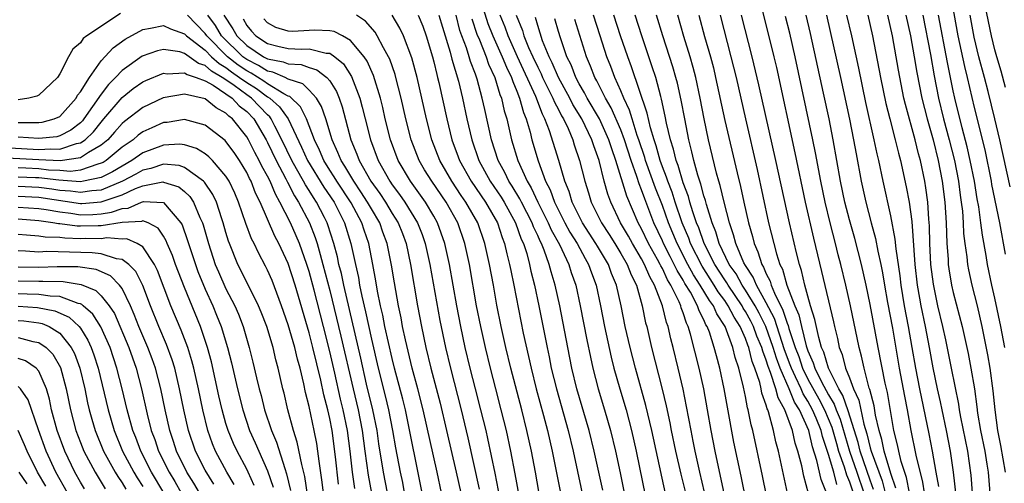
# Model space of a CAD drawing. Units: inches. Extents: x 2631000 to 2634000, y 1455000 to 1458000.
# Drawn here: x 2631583 to 2631678, y 1455192 to 1455237 of the extents above; entities that cross this region are included whole.
import ezdxf

# ---------------------------------------------------------------- set-up
doc = ezdxf.new("R2010")
doc.units = ezdxf.units.IN
doc.header["$MEASUREMENT"] = 0
doc.layers.add('LD26311455_2ft', color=215, linetype='Continuous')

msp = doc.modelspace()

# ---------------------------------------------------------------- linework, layer by layer
at = {"layer": 'LD26311455_2ft'}
for points, elevation in [([(2631653.165, 1455243.164), (2631655, 1455235.963), (2631655.73, 1455233), (2631655.97, 1455231.971), (2631657.756, 1455223.755), (2631658.748, 1455219), (2631659.536, 1455215.536), (2631660.321, 1455212.321), (2631661.464, 1455207.464), (2631661.56, 1455207), (2631661.852, 1455205.852), (2631662.026, 1455205), (2631662.309, 1455204.309), (2631662.629, 1455203), (2631663, 1455202.058), (2631663.39, 1455201), (2631663.908, 1455199.908), (2631664.38, 1455197.62), (2631664.676, 1455196.676), (2631665, 1455195.318), (2631665.092, 1455195), (2631666.15, 1455192.15), (2631666.429, 1455191)], 9970), ([(2631672.714, 1455239), (2631673.44, 1455235), (2631674.064, 1455232.064), (2631674.334, 1455231), (2631675, 1455228.102), (2631676.02, 1455224.019), (2631676.637, 1455221), (2631676.687, 1455220.687), (2631677.455, 1455217), (2631677.99, 1455213.99)], 9990), ([(2631627.5, 1455238.5), (2631628.207, 1455236.207), (2631628.673, 1455235), (2631629.582, 1455233), (2631629.984, 1455231.984), (2631630.479, 1455231), (2631630.596, 1455230.596), (2631631, 1455229.665), (2631631.266, 1455229), (2631631.627, 1455227.627), (2631631.892, 1455227), (2631632.266, 1455225.734), (2631632.447, 1455225), (2631633.039, 1455222.961), (2631633.763, 1455221), (2631634.191, 1455220.191), (2631634.606, 1455219), (2631635.609, 1455217), (2631636.105, 1455216.105), (2631636.787, 1455215), (2631637.561, 1455213.561), (2631637.906, 1455213), (2631638.182, 1455212.182), (2631638.624, 1455211), (2631639.054, 1455209), (2631639.446, 1455207), (2631640.073, 1455204.073), (2631640.342, 1455203), (2631640.906, 1455201), (2631641.513, 1455199), (2631642.039, 1455197), (2631642.487, 1455195), (2631643.391, 1455190.609)], 9942), ([(2631678.031, 1455230.031), (2631677.596, 1455231.596), (2631677.172, 1455233), (2631677, 1455233.649), (2631676.668, 1455235), (2631676.058, 1455237.942)], 9994), ([(2631592.857, 1455237.143), (2631589.609, 1455235), (2631589.265, 1455234.735), (2631589, 1455234.338), (2631588.271, 1455233.729), (2631587.863, 1455233), (2631587, 1455231.337), (2631586.779, 1455231), (2631585, 1455229.281), (2631584.801, 1455229.2), (2631584.043, 1455229), (2631583, 1455228.857)], 9920), ([(2631621.891, 1455191), (2631620.276, 1455199), (2631620.025, 1455200.025), (2631619.236, 1455203), (2631619, 1455203.946), (2631618.306, 1455207), (2631618.095, 1455208.094), (2631617.875, 1455209), (2631617.59, 1455210.41), (2631617.427, 1455211.426), (2631617.142, 1455213), (2631616.752, 1455215), (2631616.302, 1455216.302), (2631616.092, 1455217), (2631615.064, 1455218.935), (2631613.679, 1455221), (2631613.43, 1455221.43), (2631613, 1455222.075), (2631612.419, 1455223), (2631612.006, 1455224.006), (2631611.512, 1455225), (2631610.745, 1455227), (2631610.177, 1455228.177), (2631609.158, 1455229.158), (2631609, 1455229.209), (2631608.581, 1455229.419), (2631607, 1455230.398), (2631606.651, 1455230.651), (2631605.418, 1455231.418), (2631605, 1455231.626), (2631604.183, 1455232.183), (2631603.148, 1455233), (2631601.148, 1455235), (2631601, 1455235.221), (2631599.313, 1455237)], 9920), ([(2631623.733, 1455191), (2631623.323, 1455193), (2631621.986, 1455199), (2631621.474, 1455201), (2631620.923, 1455203), (2631620.271, 1455205.729), (2631620.004, 1455207), (2631619.849, 1455207.849), (2631619.595, 1455209), (2631619.209, 1455211.209), (2631618.938, 1455212.938), (2631618.526, 1455215), (2631618.107, 1455216.107), (2631617.797, 1455217), (2631617, 1455218.334), (2631616.634, 1455219), (2631615.992, 1455219.992), (2631615.292, 1455221), (2631614.445, 1455222.445), (2631614.075, 1455223), (2631613.783, 1455223.784), (2631613.216, 1455225), (2631612.609, 1455227), (2631612.209, 1455228.209), (2631611.714, 1455229), (2631611, 1455229.774), (2631610.392, 1455230.392), (2631609, 1455230.848), (2631608.696, 1455231), (2631607.516, 1455231.516), (2631607, 1455231.613), (2631606.146, 1455232.146), (2631605, 1455232.717), (2631604.618, 1455233), (2631602.572, 1455235), (2631601.986, 1455235.986), (2631601.248, 1455237)], 9922), ([(2631602.79, 1455237), (2631603.678, 1455235.678), (2631604.059, 1455235), (2631605, 1455234.087), (2631606.62, 1455233), (2631607, 1455232.795), (2631608.509, 1455232.509), (2631609, 1455232.295), (2631610.236, 1455232.236), (2631611, 1455231.95), (2631611.747, 1455231.747), (2631612.709, 1455231), (2631613, 1455230.672), (2631613.64, 1455229.64), (2631613.888, 1455229), (2631614.179, 1455228.179), (2631615.025, 1455225), (2631615.604, 1455223.603), (2631615.813, 1455223), (2631616.943, 1455221), (2631617.81, 1455219.81), (2631618.341, 1455219), (2631619, 1455217.899), (2631619.573, 1455217), (2631619.976, 1455215.976), (2631620.329, 1455215), (2631620.751, 1455213), (2631621.436, 1455209), (2631621.816, 1455207), (2631622.24, 1455205), (2631622.724, 1455203), (2631623.618, 1455199.618), (2631624.239, 1455197), (2631625.169, 1455193), (2631625.591, 1455191)], 9924), ([(2631631.779, 1455187.778), (2631630.842, 1455192.842), (2631630.419, 1455195), (2631629.991, 1455197), (2631629.5, 1455199), (2631628.962, 1455201), (2631628.447, 1455203), (2631627.967, 1455205), (2631627.518, 1455207), (2631627.126, 1455209), (2631626.423, 1455213), (2631625.986, 1455215), (2631625.301, 1455217), (2631624.186, 1455219), (2631622.808, 1455221), (2631622.113, 1455222.113), (2631621.594, 1455223), (2631620.827, 1455225), (2631620.318, 1455227), (2631619.87, 1455229), (2631619.361, 1455231), (2631619.282, 1455231.282), (2631618.762, 1455232.762), (2631618.648, 1455233), (2631618.154, 1455233.846), (2631617.552, 1455235), (2631617.345, 1455235.345), (2631616.42, 1455236.42), (2631615.561, 1455237)], 9930), ([(2631633.121, 1455191.121), (2631632.784, 1455193), (2631632.397, 1455195), (2631631.961, 1455197), (2631631.464, 1455199), (2631630.41, 1455203), (2631629.931, 1455205), (2631629.483, 1455207), (2631629.074, 1455209.074), (2631628.735, 1455211), (2631628.36, 1455213), (2631627.917, 1455215), (2631627.231, 1455217), (2631626.098, 1455219), (2631625.646, 1455219.646), (2631624.746, 1455221), (2631623.575, 1455223), (2631622.807, 1455225), (2631622.3, 1455227), (2631621.867, 1455229), (2631621.406, 1455231), (2631620.892, 1455232.892), (2631620.08, 1455235), (2631619.746, 1455235.745), (2631619, 1455237.004)], 9932), ([(2631621.504, 1455237), (2631621.933, 1455235.933), (2631622.253, 1455235), (2631622.87, 1455233), (2631623, 1455232.503), (2631623.288, 1455231.287), (2631623.374, 1455231), (2631623.489, 1455230.511), (2631624.251, 1455227), (2631624.744, 1455225), (2631625.358, 1455223.358), (2631625.479, 1455223), (2631626.599, 1455221), (2631627.97, 1455219), (2631629.125, 1455217), (2631629.581, 1455215.581), (2631629.815, 1455215), (2631630.025, 1455214.025), (2631630.299, 1455213), (2631630.41, 1455212.41), (2631630.716, 1455211), (2631631.613, 1455206.387), (2631632.363, 1455203), (2631632.866, 1455201), (2631633.566, 1455198.435), (2631633.933, 1455197), (2631634.389, 1455195), (2631635.15, 1455191.15)], 9934), ([(2631623.502, 1455237), (2631623.83, 1455235.83), (2631624.576, 1455233.424), (2631624.751, 1455232.751), (2631625.369, 1455230.631), (2631625.756, 1455229), (2631626.187, 1455227), (2631626.656, 1455225), (2631627.34, 1455223), (2631628.434, 1455221), (2631629.474, 1455219.474), (2631629.76, 1455219), (2631630.877, 1455217), (2631631.426, 1455215.425), (2631631.631, 1455215), (2631631.942, 1455214.058), (2631632.22, 1455213), (2631632.355, 1455212.355), (2631632.705, 1455211), (2631633.12, 1455209), (2631633.897, 1455205), (2631634.096, 1455204.096), (2631634.313, 1455203), (2631634.798, 1455201), (2631635.918, 1455197), (2631636.4, 1455195), (2631637.57, 1455189.57)], 9936), ([(2631639.257, 1455191.256), (2631638.439, 1455195), (2631637.945, 1455197), (2631636.771, 1455201), (2631636.294, 1455203), (2631635.893, 1455205), (2631635.122, 1455209), (2631634.687, 1455211), (2631634.289, 1455212.289), (2631634.116, 1455213), (2631633.625, 1455214.374), (2631633.359, 1455215), (2631633.231, 1455215.231), (2631633, 1455215.769), (2631632.599, 1455216.599), (2631632.462, 1455217), (2631631.431, 1455219), (2631631.296, 1455219.296), (2631630.538, 1455220.538), (2631630.229, 1455221), (2631629.841, 1455221.841), (2631629.205, 1455223), (2631628.566, 1455225), (2631627.904, 1455227.904), (2631627.67, 1455229), (2631627.179, 1455230.821), (2631627, 1455231.329), (2631626.531, 1455232.531), (2631626.406, 1455233), (2631626.138, 1455233.862), (2631625.702, 1455235), (2631625.522, 1455235.522), (2631625.15, 1455237)], 9938), ([(2631645.728, 1455189), (2631643.976, 1455197), (2631643.418, 1455199.417), (2631642.407, 1455203), (2631641.889, 1455205), (2631641.431, 1455207), (2631641.037, 1455209), (2631640.588, 1455211), (2631640.115, 1455212.115), (2631639.801, 1455213), (2631638.748, 1455214.748), (2631638.611, 1455215), (2631637.311, 1455217), (2631636.33, 1455219), (2631636.025, 1455220.025), (2631635.618, 1455221), (2631635.027, 1455223), (2631634.149, 1455225.851), (2631633.704, 1455227), (2631633.457, 1455227.457), (2631632.821, 1455229.179), (2631631.053, 1455233), (2631630.151, 1455235), (2631629.856, 1455235.855), (2631629.385, 1455237)], 9944), ([(2631630.94, 1455237), (2631631.533, 1455235.533), (2631631.682, 1455235), (2631632.129, 1455233.871), (2631632.518, 1455233), (2631633, 1455231.976), (2631633.336, 1455231.335), (2631633.476, 1455231), (2631634.472, 1455229), (2631634.613, 1455228.613), (2631635, 1455227.897), (2631635.299, 1455227.299), (2631635.482, 1455227), (2631635.918, 1455226.082), (2631636.375, 1455225), (2631636.518, 1455224.518), (2631637.04, 1455223), (2631637.54, 1455221), (2631637.896, 1455219.896), (2631638.163, 1455219), (2631639.135, 1455217), (2631639.876, 1455215.876), (2631640.421, 1455215), (2631641, 1455214.055), (2631641.614, 1455213), (2631641.989, 1455211.989), (2631642.496, 1455211), (2631643.059, 1455209), (2631643.383, 1455207.384), (2631643.491, 1455207), (2631643.964, 1455205), (2631644.996, 1455200.996), (2631645.375, 1455199.375), (2631645.727, 1455197.727), (2631645.862, 1455197), (2631646.278, 1455195), (2631646.779, 1455192.78), (2631647.223, 1455191)], 9946), ([(2631655.375, 1455189), (2631654.625, 1455192.625), (2631653.69, 1455197), (2631653.54, 1455197.54), (2631653.264, 1455199), (2631653.194, 1455199.194), (2631653, 1455200.286), (2631652.816, 1455201.184), (2631652.374, 1455203), (2631652.02, 1455204.02), (2631651.789, 1455205), (2631651.028, 1455207), (2631650.23, 1455208.23), (2631649.907, 1455209), (2631649.52, 1455209.52), (2631648.645, 1455211), (2631647.993, 1455211.993), (2631647.443, 1455213), (2631646.411, 1455215), (2631646.009, 1455216.01), (2631645.591, 1455217), (2631645, 1455218.667), (2631644.336, 1455220.336), (2631643.384, 1455223), (2631643.304, 1455223.304), (2631642.74, 1455225), (2631642.584, 1455225.416), (2631642.087, 1455227), (2631641.847, 1455227.848), (2631641.283, 1455229), (2631641, 1455229.698), (2631640.417, 1455231), (2631640.04, 1455232.04), (2631639.658, 1455233), (2631639, 1455234.991), (2631638.357, 1455237)], 9954), ([(2631657.049, 1455190.951), (2631656.168, 1455195), (2631655.916, 1455195.916), (2631655.686, 1455197), (2631655.215, 1455198.785), (2631655.136, 1455199), (2631655.086, 1455199.086), (2631655, 1455199.432), (2631654.586, 1455200.585), (2631654.512, 1455201), (2631654.373, 1455201.627), (2631653.908, 1455203), (2631653.653, 1455203.653), (2631653.33, 1455205), (2631653.23, 1455205.23), (2631653, 1455205.869), (2631652.493, 1455207), (2631651.903, 1455207.904), (2631651.347, 1455209), (2631651, 1455209.515), (2631650.366, 1455210.366), (2631649.994, 1455211), (2631648.817, 1455212.817), (2631647.712, 1455215), (2631647.532, 1455215.533), (2631646.914, 1455217), (2631646.237, 1455219), (2631645.937, 1455219.937), (2631645.512, 1455221), (2631645.398, 1455221.398), (2631645, 1455222.379), (2631644.777, 1455223), (2631644.404, 1455224.404), (2631644.2, 1455225), (2631643.849, 1455226.151), (2631643.548, 1455227.548), (2631642.032, 1455232.033), (2631641.668, 1455233), (2631640.973, 1455235), (2631640.332, 1455237)], 9956), ([(2631659.067, 1455190.933), (2631658.607, 1455192.607), (2631658.407, 1455193.593), (2631658.04, 1455195), (2631657.775, 1455195.775), (2631657.511, 1455197), (2631656.792, 1455199), (2631656.138, 1455200.138), (2631655.923, 1455201), (2631655.417, 1455202.583), (2631655.172, 1455203.172), (2631655, 1455203.768), (2631654.653, 1455204.653), (2631654.57, 1455205), (2631654.096, 1455206.096), (2631653.77, 1455207), (2631653.516, 1455207.516), (2631653, 1455208.469), (2631652.79, 1455208.79), (2631652.684, 1455209), (2631651.337, 1455211), (2631651.218, 1455211.218), (2631651, 1455211.525), (2631650.05, 1455213), (2631649.018, 1455215), (2631648.507, 1455216.507), (2631648.297, 1455217), (2631647.927, 1455218.073), (2631647.657, 1455219), (2631647.523, 1455219.522), (2631647, 1455220.858), (2631646.518, 1455222.518), (2631646.322, 1455223), (2631646.084, 1455224.084), (2631645.784, 1455225), (2631645.409, 1455226.591), (2631645.28, 1455227.28), (2631644.919, 1455228.918), (2631644.841, 1455229.159), (2631644.355, 1455231), (2631644.031, 1455232.031), (2631643.008, 1455235), (2631642.375, 1455237)], 9958), ([(2631660.789, 1455191), (2631660.279, 1455192.279), (2631659.88, 1455194.12), (2631659.443, 1455195.442), (2631659.08, 1455197), (2631658.186, 1455199), (2631657.718, 1455199.718), (2631657.207, 1455201), (2631656.332, 1455203), (2631655.969, 1455203.969), (2631655.672, 1455205), (2631654.948, 1455207), (2631654.305, 1455208.305), (2631653.928, 1455209), (2631653, 1455210.527), (2631652.682, 1455211), (2631652.087, 1455212.087), (2631651.44, 1455213), (2631650.476, 1455215), (2631650.146, 1455216.145), (2631649.791, 1455217), (2631649.244, 1455218.756), (2631649.15, 1455219.15), (2631649, 1455219.614), (2631648.716, 1455220.717), (2631648.606, 1455221), (2631648.411, 1455221.589), (2631648.032, 1455223), (2631647.847, 1455223.847), (2631647.544, 1455225), (2631647.148, 1455227), (2631646.812, 1455228.812), (2631646.448, 1455230.448), (2631646.305, 1455231), (2631646.013, 1455232.013), (2631645.044, 1455235), (2631644.439, 1455237)], 9960), ([(2631661.803, 1455191.803), (2631661.486, 1455193), (2631661, 1455194.705), (2631660.416, 1455196.416), (2631660.28, 1455197), (2631659.799, 1455198.201), (2631659.459, 1455199), (2631659, 1455199.832), (2631658.539, 1455200.54), (2631658.356, 1455201), (2631657.821, 1455202.179), (2631657.417, 1455203), (2631657.314, 1455203.314), (2631656.766, 1455204.767), (2631655.779, 1455207.779), (2631655, 1455209.295), (2631654.055, 1455211), (2631653.752, 1455211.752), (2631653, 1455212.876), (2631652.854, 1455213.146), (2631652.071, 1455215), (2631651.855, 1455215.855), (2631651.445, 1455217), (2631650.933, 1455219), (2631650.577, 1455220.578), (2631650.441, 1455221), (2631650.224, 1455221.776), (2631649.444, 1455225), (2631649.021, 1455227.021), (2631648.643, 1455229), (2631648.219, 1455231), (2631647.97, 1455231.97), (2631647.672, 1455233), (2631647.071, 1455234.929), (2631646.479, 1455237)], 9962), ([(2631648.51, 1455237), (2631649.069, 1455234.931), (2631649.623, 1455233), (2631649.911, 1455231.911), (2631650.126, 1455231), (2631651, 1455226.851), (2631652.184, 1455221.816), (2631652.511, 1455220.511), (2631652.825, 1455219), (2631653.276, 1455217), (2631653.668, 1455215.668), (2631653.827, 1455215), (2631654.201, 1455214.201), (2631654.561, 1455213), (2631654.736, 1455212.737), (2631655, 1455212.082), (2631655.371, 1455211.372), (2631655.474, 1455211), (2631655.776, 1455210.224), (2631656.594, 1455208.594), (2631657, 1455207.339), (2631657.104, 1455207.104), (2631657.169, 1455206.831), (2631657.783, 1455205), (2631658.117, 1455204.117), (2631658.484, 1455203), (2631659, 1455201.952), (2631660.051, 1455200.052), (2631660.607, 1455199), (2631661.315, 1455197.315), (2631661.744, 1455195.744), (2631661.963, 1455195), (2631662.497, 1455193.503), (2631662.716, 1455192.716), (2631663, 1455192.045), (2631663.351, 1455191)], 9964), ([(2631650.554, 1455237), (2631651.599, 1455233), (2631652.087, 1455231), (2631652.991, 1455227), (2631654.126, 1455222.126), (2631655.226, 1455217), (2631655.98, 1455214.02), (2631656.313, 1455213), (2631656.548, 1455212.549), (2631656.977, 1455211), (2631657.74, 1455209), (2631658.126, 1455208.126), (2631658.374, 1455207), (2631658.836, 1455205.164), (2631659, 1455204.68), (2631659.524, 1455203.524), (2631659.672, 1455203), (2631660.326, 1455201.674), (2631661, 1455200.43), (2631661.547, 1455199.546), (2631661.732, 1455199), (2631662.102, 1455198.102), (2631663.001, 1455195), (2631663.709, 1455193), (2631664.379, 1455191)], 9966), ([(2631665.326, 1455191.326), (2631665, 1455192.22), (2631664.038, 1455195), (2631663.839, 1455195.838), (2631662.889, 1455198.89), (2631662.377, 1455200.377), (2631661.992, 1455201), (2631660.973, 1455203), (2631660.538, 1455204.538), (2631660.329, 1455205), (2631660.045, 1455205.955), (2631659.688, 1455207.688), (2631659.264, 1455209), (2631659, 1455209.921), (2631658.706, 1455211), (2631658.395, 1455212.395), (2631658.182, 1455213), (2631657.901, 1455214.1), (2631657.229, 1455217), (2631655.929, 1455223), (2631654.294, 1455230.294), (2631653.646, 1455233), (2631652.626, 1455237)], 9968), ([(2631667.456, 1455191.456), (2631667, 1455192.868), (2631666.348, 1455195), (2631666.127, 1455196.126), (2631665.849, 1455197), (2631665.509, 1455198.491), (2631665.367, 1455199.367), (2631664.964, 1455200.964), (2631664.915, 1455201.085), (2631664.415, 1455203), (2631664.167, 1455204.167), (2631663.93, 1455205), (2631663.104, 1455209), (2631662.651, 1455211), (2631662.162, 1455213), (2631661.916, 1455213.916), (2631661.653, 1455215), (2631661.134, 1455217), (2631660.651, 1455219), (2631660.238, 1455221), (2631659.73, 1455223.729), (2631659.468, 1455225), (2631657.765, 1455233), (2631657.256, 1455235.255), (2631656.865, 1455236.866)], 9972), ([(2631668.783, 1455191), (2631668.484, 1455192.485), (2631667.98, 1455194.02), (2631667.742, 1455195), (2631667.626, 1455195.626), (2631667.274, 1455197), (2631666.658, 1455200.659), (2631666.439, 1455201.561), (2631665.773, 1455205), (2631665, 1455209.13), (2631664.608, 1455211), (2631664.153, 1455213), (2631663.506, 1455215.505), (2631663, 1455217.302), (2631662.567, 1455219), (2631662.148, 1455221), (2631661.439, 1455225), (2631661.043, 1455227), (2631660.51, 1455229.49), (2631659.242, 1455235.242), (2631658.835, 1455237)], 9974), ([(2631660.785, 1455237), (2631662.147, 1455231), (2631663.01, 1455226.99), (2631663.4, 1455225), (2631663.637, 1455223.637), (2631664.134, 1455221), (2631664.584, 1455219), (2631665.1, 1455217), (2631665.506, 1455215.506), (2631665.731, 1455214.269), (2631666.02, 1455213), (2631666.186, 1455212.186), (2631666.377, 1455211), (2631666.672, 1455209.329), (2631667.142, 1455206.858), (2631667.795, 1455203), (2631668.292, 1455200.292), (2631668.552, 1455199), (2631668.906, 1455197), (2631669.377, 1455194.623), (2631670.022, 1455192.021), (2631670.198, 1455191)], 9976), ([(2631671.614, 1455191.614), (2631671.344, 1455193), (2631670.998, 1455195), (2631670.679, 1455196.679), (2631669.78, 1455201), (2631669.389, 1455203), (2631669.053, 1455205), (2631668.692, 1455207), (2631668.308, 1455209), (2631667.986, 1455211), (2631667.886, 1455211.886), (2631667.493, 1455214.507), (2631667.419, 1455215.418), (2631667, 1455217.658), (2631666.246, 1455221), (2631665.821, 1455223), (2631665.657, 1455223.657), (2631665.392, 1455225), (2631664.584, 1455228.584), (2631663.908, 1455231.908), (2631663.226, 1455235), (2631662.765, 1455237)], 9978), ([(2631664.774, 1455237), (2631665.228, 1455235), (2631665.99, 1455231), (2631666.504, 1455228.504), (2631666.88, 1455227), (2631667.414, 1455225), (2631667.712, 1455223.712), (2631667.914, 1455223), (2631668.474, 1455220.475), (2631668.749, 1455219), (2631669, 1455217.116), (2631669.303, 1455213), (2631669.533, 1455211), (2631669.738, 1455209.739), (2631669.876, 1455209), (2631670.288, 1455207), (2631670.672, 1455205), (2631671.028, 1455203.028), (2631671.459, 1455201), (2631671.749, 1455199.749), (2631671.892, 1455199), (2631672.319, 1455197), (2631672.71, 1455195), (2631672.984, 1455192.984), (2631673.257, 1455190.743)], 9980), ([(2631674.834, 1455191), (2631674.702, 1455192.702), (2631674.384, 1455195), (2631673.728, 1455198.272), (2631673.598, 1455199), (2631673.526, 1455199.527), (2631672.839, 1455203), (2631672.269, 1455205.731), (2631671.992, 1455207), (2631671.518, 1455209), (2631671.08, 1455211.08), (2631670.844, 1455213), (2631670.74, 1455215), (2631670.711, 1455216.711), (2631670.651, 1455217.349), (2631670.551, 1455219), (2631670.363, 1455220.363), (2631670.257, 1455221), (2631669.84, 1455223), (2631669.655, 1455223.655), (2631669.335, 1455225), (2631668.388, 1455228.388), (2631668.244, 1455229), (2631667.709, 1455231.709), (2631667.139, 1455235), (2631666.694, 1455237)], 9982), ([(2631668.441, 1455237), (2631668.876, 1455235), (2631669.239, 1455233), (2631669.486, 1455231.486), (2631669.967, 1455229), (2631670.47, 1455227), (2631671.051, 1455225), (2631671.547, 1455223), (2631671.935, 1455221), (2631672.187, 1455219), (2631672.304, 1455217), (2631672.366, 1455215), (2631672.488, 1455213.512), (2631672.515, 1455213), (2631672.571, 1455212.571), (2631672.84, 1455211), (2631673, 1455210.302), (2631673.842, 1455207), (2631674.42, 1455204.42), (2631674.698, 1455203), (2631675.024, 1455201), (2631675.269, 1455199.269), (2631675.34, 1455198.66), (2631675.625, 1455197), (2631676.021, 1455195), (2631676.228, 1455193.772), (2631676.338, 1455193), (2631676.648, 1455189.352)], 9984), ([(2631670.05, 1455237), (2631670.794, 1455233.206), (2631671.161, 1455231.161), (2631671.584, 1455229), (2631672.061, 1455227), (2631672.595, 1455225), (2631673.107, 1455223), (2631673.499, 1455221), (2631673.663, 1455219.663), (2631673.768, 1455219), (2631673.873, 1455218.127), (2631673.945, 1455217), (2631673.985, 1455215.985), (2631674.101, 1455215), (2631674.288, 1455213.712), (2631674.356, 1455213), (2631674.457, 1455212.457), (2631674.775, 1455211), (2631675.281, 1455209), (2631675.751, 1455207), (2631676.3, 1455204.3), (2631676.525, 1455203), (2631676.818, 1455200.818), (2631676.986, 1455199), (2631677.26, 1455197), (2631677.555, 1455195.555), (2631677.995, 1455193)], 9986), ([(2631677.958, 1455205), (2631677.579, 1455207), (2631677, 1455209.729), (2631676.697, 1455211), (2631676.285, 1455213), (2631676.152, 1455213.848), (2631675.8, 1455215.8), (2631675.66, 1455217), (2631675.448, 1455218.552), (2631675.3, 1455219.3), (2631675.025, 1455221), (2631674.631, 1455223), (2631674.33, 1455224.33), (2631673.845, 1455226.155), (2631673.153, 1455229), (2631673, 1455229.71), (2631672.436, 1455232.436), (2631671.583, 1455237)], 9988), ([(2631678.473, 1455220.473), (2631677.478, 1455225), (2631677.009, 1455227), (2631676.364, 1455229.636), (2631676.008, 1455231), (2631675.459, 1455233), (2631675, 1455234.882), (2631674.626, 1455237)], 9992), ([(2631583, 1455226.675), (2631583.35, 1455226.65), (2631585, 1455226.659), (2631585.31, 1455226.69), (2631586.484, 1455227), (2631587, 1455227.237), (2631588.57, 1455229), (2631588.719, 1455229.281), (2631589, 1455229.625), (2631589.854, 1455231), (2631591, 1455232.583), (2631592.146, 1455233.854), (2631593.31, 1455234.69), (2631595, 1455235.631), (2631595.729, 1455235.729), (2631597, 1455235.994), (2631597.67, 1455235.67), (2631599, 1455235.201), (2631599.19, 1455235), (2631601, 1455233.622), (2631601.62, 1455233), (2631602.337, 1455232.337), (2631603, 1455231.956), (2631603.535, 1455231.535), (2631604.319, 1455231), (2631605, 1455230.499), (2631605.925, 1455229.925), (2631607, 1455229.146), (2631607.237, 1455229), (2631608.166, 1455228.166), (2631608.976, 1455227), (2631610.273, 1455224.273), (2631610.835, 1455223), (2631612.424, 1455220.424), (2631613.405, 1455219), (2631614.417, 1455217), (2631615.021, 1455215), (2631615.454, 1455213), (2631615.747, 1455211.747), (2631615.867, 1455211), (2631616.072, 1455209.928), (2631616.428, 1455208.428), (2631617, 1455205.803), (2631617.663, 1455203), (2631618.336, 1455200.336), (2631618.651, 1455199), (2631619.035, 1455197), (2631619.319, 1455195.318), (2631619.76, 1455193), (2631619.978, 1455191.978), (2631620.485, 1455189)], 9918), ([(2631604.646, 1455236.646), (2631605, 1455236.017), (2631605.452, 1455235.452), (2631605.873, 1455235), (2631607, 1455234.258), (2631607.982, 1455234.018), (2631609, 1455233.786), (2631610.281, 1455233.72), (2631611, 1455233.753), (2631612.658, 1455233.342), (2631613, 1455233.327), (2631613.476, 1455233), (2631614.311, 1455232.311), (2631615.097, 1455231.097), (2631615.881, 1455229), (2631616.124, 1455228.124), (2631616.394, 1455227), (2631616.907, 1455225), (2631617.645, 1455223), (2631618.756, 1455221), (2631619, 1455220.644), (2631619.713, 1455219.713), (2631620.213, 1455219), (2631621.442, 1455217), (2631621.874, 1455215.874), (2631622.172, 1455215), (2631622.612, 1455213), (2631623.583, 1455207.583), (2631624.117, 1455205), (2631624.596, 1455203), (2631625.627, 1455199), (2631626.283, 1455196.283), (2631627.359, 1455191.359)], 9926), ([(2631629.552, 1455189.552), (2631628.901, 1455192.901), (2631628.215, 1455196.215), (2631628.034, 1455197), (2631627.543, 1455199), (2631627.013, 1455201), (2631626.505, 1455203), (2631626.031, 1455205), (2631625.596, 1455207), (2631625.212, 1455209), (2631624.504, 1455213), (2631624.062, 1455215), (2631623.367, 1455217), (2631623, 1455217.654), (2631622.21, 1455219), (2631620.755, 1455221), (2631619.584, 1455223), (2631618.847, 1455225), (2631618.335, 1455227), (2631618.091, 1455228.091), (2631617.863, 1455229), (2631617.199, 1455231.199), (2631616.576, 1455232.576), (2631616.289, 1455233), (2631615, 1455234.546), (2631614.204, 1455235), (2631613.421, 1455235.421), (2631613, 1455235.499), (2631611.565, 1455235.565), (2631611, 1455235.518), (2631609.438, 1455235.438), (2631609, 1455235.447), (2631607.805, 1455235.805), (2631607, 1455236.268), (2631606.647, 1455236.647)], 9928), ([(2631626.649, 1455236.648), (2631627.153, 1455235.152), (2631627.386, 1455234.614), (2631628.036, 1455233), (2631628.278, 1455232.278), (2631628.882, 1455231), (2631629.364, 1455229.365), (2631629.523, 1455229), (2631629.788, 1455227.788), (2631630.029, 1455227), (2631630.491, 1455225), (2631631.092, 1455223), (2631631.987, 1455221), (2631632.374, 1455220.374), (2631633.002, 1455219), (2631634.016, 1455217), (2631634.312, 1455216.311), (2631635.089, 1455214.911), (2631636.004, 1455213), (2631636.23, 1455212.23), (2631636.657, 1455211), (2631637.096, 1455209), (2631637.733, 1455205.733), (2631638.07, 1455204.07), (2631638.307, 1455203), (2631638.814, 1455201), (2631639.428, 1455199), (2631640.011, 1455197), (2631640.487, 1455195), (2631640.926, 1455192.926), (2631641.308, 1455191)], 9940), ([(2631649.065, 1455191.065), (2631648.594, 1455193), (2631648.151, 1455195), (2631647.972, 1455195.972), (2631647.759, 1455197), (2631647.327, 1455199.327), (2631646.99, 1455200.99), (2631646.523, 1455203), (2631646.03, 1455205), (2631645.814, 1455205.814), (2631645.544, 1455207), (2631645.39, 1455207.39), (2631645.009, 1455209), (2631644.246, 1455211), (2631643.783, 1455211.783), (2631643.289, 1455213), (2631643, 1455213.531), (2631642.121, 1455215), (2631641.728, 1455215.728), (2631640.981, 1455217), (2631640.033, 1455219), (2631639.759, 1455219.758), (2631639.412, 1455221), (2631638.916, 1455223), (2631638.401, 1455224.401), (2631638.217, 1455225), (2631637.243, 1455227), (2631636.394, 1455228.394), (2631636.092, 1455229), (2631634.99, 1455231), (2631634.404, 1455232.404), (2631634.091, 1455233), (2631633.477, 1455234.523), (2631633, 1455236.002), (2631632.782, 1455236.782)], 9948), ([(2631651.376, 1455189), (2631650.074, 1455195), (2631649.695, 1455197), (2631649.347, 1455199), (2631648.978, 1455201), (2631648.539, 1455203), (2631647.709, 1455206.291), (2631647.489, 1455207), (2631647.321, 1455207.321), (2631647, 1455208.333), (2631646.812, 1455208.812), (2631646.767, 1455209), (2631646.615, 1455209.385), (2631645.822, 1455211), (2631645.503, 1455211.503), (2631645, 1455212.597), (2631644.85, 1455212.85), (2631644.789, 1455213), (2631644.538, 1455213.462), (2631643.677, 1455215), (2631643, 1455216.431), (2631642.684, 1455217), (2631641.569, 1455219.569), (2631640.531, 1455223), (2631640.125, 1455224.125), (2631639.863, 1455225), (2631638.963, 1455227), (2631637.777, 1455229), (2631637.519, 1455229.519), (2631637, 1455230.387), (2631636.669, 1455231), (2631636.212, 1455232.212), (2631635.812, 1455233), (2631635.18, 1455234.82), (2631635, 1455235.419), (2631634.659, 1455236.659)], 9950), ([(2631654.121, 1455185), (2631652.59, 1455192.59), (2631651.888, 1455195.888), (2631651.257, 1455199.257), (2631650.954, 1455201), (2631650.531, 1455203), (2631650.193, 1455204.193), (2631649.997, 1455205), (2631649.521, 1455206.479), (2631649.315, 1455207), (2631649.191, 1455207.191), (2631649, 1455207.645), (2631648.533, 1455208.533), (2631648.385, 1455209), (2631647.691, 1455210.309), (2631647.168, 1455211.168), (2631647, 1455211.476), (2631646.409, 1455212.409), (2631646.137, 1455213), (2631645.743, 1455213.743), (2631645.111, 1455215), (2631645, 1455215.268), (2631644.19, 1455217), (2631643.306, 1455219.306), (2631643, 1455220.169), (2631642.751, 1455220.751), (2631642.541, 1455221.459), (2631641.988, 1455223), (2631641.356, 1455225), (2631641, 1455225.947), (2631640.076, 1455228.076), (2631639.522, 1455229), (2631638.682, 1455230.682), (2631638.492, 1455231), (2631638.089, 1455232.089), (2631637.691, 1455233), (2631636.566, 1455236.566)], 9952), ([(2631618.54, 1455191), (2631618.155, 1455193), (2631617.719, 1455195.719), (2631617.54, 1455197), (2631617.132, 1455199), (2631616.535, 1455201.465), (2631615.975, 1455203.975), (2631614.338, 1455211), (2631614.11, 1455212.11), (2631613.874, 1455213), (2631613.729, 1455213.729), (2631613.387, 1455215), (2631612.813, 1455216.813), (2631612.739, 1455217), (2631612.472, 1455217.527), (2631611.723, 1455219), (2631611.425, 1455219.425), (2631611, 1455220.126), (2631610.653, 1455220.652), (2631610.475, 1455221), (2631609.801, 1455222.199), (2631609.332, 1455223), (2631608.385, 1455225), (2631607.698, 1455226.302), (2631607.356, 1455227), (2631607.21, 1455227.21), (2631607, 1455227.398), (2631605.473, 1455229), (2631605, 1455229.322), (2631603.782, 1455230.219), (2631603, 1455230.764), (2631602.645, 1455231), (2631601.6, 1455231.6), (2631601, 1455232.154), (2631600.353, 1455232.353), (2631599, 1455233.314), (2631598.546, 1455233.454), (2631597, 1455233.693), (2631596.424, 1455233.577), (2631594.952, 1455233.049), (2631593, 1455231.682), (2631592.365, 1455231), (2631591.685, 1455230.315), (2631591, 1455229.404), (2631589.326, 1455227), (2631589.181, 1455226.819), (2631589, 1455226.642), (2631588.081, 1455225.919), (2631587, 1455225.365), (2631586.711, 1455225.289), (2631585, 1455225.117), (2631583, 1455225.253)], 9916), ([(2631582.215, 1455224.215), (2631585, 1455224.065), (2631586.14, 1455224.14), (2631587, 1455224.094), (2631588.632, 1455224.632), (2631589, 1455224.689), (2631589.464, 1455225), (2631590.242, 1455225.758), (2631591, 1455226.706), (2631591.261, 1455227), (2631593, 1455229.081), (2631594.079, 1455229.921), (2631595, 1455230.574), (2631595.289, 1455230.71), (2631597, 1455231.409), (2631597.354, 1455231.354), (2631599, 1455231.456), (2631599.267, 1455231.267), (2631600.137, 1455231), (2631601, 1455230.679), (2631601.755, 1455230.245), (2631603, 1455229.415), (2631603.595, 1455229), (2631604.273, 1455228.273), (2631605, 1455227.704), (2631605.671, 1455227), (2631606.865, 1455225), (2631607, 1455224.746), (2631607.82, 1455223), (2631608.766, 1455221.234), (2631608.916, 1455220.916), (2631609.599, 1455219.599), (2631609.995, 1455219), (2631611.028, 1455217), (2631611.589, 1455215.589), (2631611.773, 1455215), (2631612.052, 1455213.948), (2631612.339, 1455213), (2631613, 1455210.485), (2631614.069, 1455206.069), (2631615.227, 1455201), (2631615.716, 1455199), (2631616.114, 1455197), (2631616.368, 1455195), (2631616.688, 1455192.688), (2631617.02, 1455190.98)], 9914), ([(2631615.415, 1455191.415), (2631615.193, 1455193), (2631614.965, 1455195), (2631614.706, 1455197), (2631614.287, 1455199), (2631614.027, 1455200.027), (2631613.491, 1455202.509), (2631613, 1455204.611), (2631612.375, 1455207), (2631611.479, 1455210.521), (2631611, 1455212.311), (2631610.784, 1455213), (2631610.067, 1455215), (2631609.753, 1455215.752), (2631609.198, 1455217), (2631608.2, 1455219), (2631607.753, 1455219.753), (2631607.241, 1455221), (2631607, 1455221.485), (2631606.457, 1455222.456), (2631606.204, 1455223), (2631605.782, 1455223.782), (2631605.158, 1455225), (2631605, 1455225.265), (2631603.62, 1455227), (2631603.273, 1455227.273), (2631603, 1455227.565), (2631602.069, 1455228.069), (2631601, 1455228.934), (2631599, 1455229.394), (2631596.959, 1455229.041), (2631595, 1455228.121), (2631593.239, 1455226.761), (2631593, 1455226.558), (2631592.278, 1455225.722), (2631591.62, 1455225), (2631591, 1455224.477), (2631589.759, 1455223.758), (2631589, 1455223.25), (2631587.042, 1455222.958), (2631585, 1455223.053), (2631583.172, 1455223.172), (2631581.261, 1455223.261)], 9912), ([(2631613.819, 1455191.819), (2631613.549, 1455194.452), (2631613.227, 1455197), (2631613, 1455198.148), (2631612.802, 1455199), (2631612.427, 1455200.427), (2631612.144, 1455201.856), (2631611.375, 1455205), (2631611, 1455206.418), (2631609.653, 1455211), (2631609, 1455213.069), (2631608.095, 1455215), (2631607.711, 1455215.711), (2631606.285, 1455219), (2631605.852, 1455219.852), (2631605.421, 1455221), (2631605.27, 1455221.27), (2631605, 1455221.851), (2631604.305, 1455223), (2631603.777, 1455223.777), (2631603, 1455224.826), (2631602.915, 1455224.915), (2631601, 1455226.414), (2631599, 1455226.956), (2631597.329, 1455226.671), (2631597, 1455226.653), (2631595.853, 1455226.147), (2631595, 1455225.751), (2631594.567, 1455225.433), (2631594.057, 1455225), (2631593, 1455224.273), (2631591.468, 1455223), (2631591.179, 1455222.821), (2631591, 1455222.733), (2631590.661, 1455222.661), (2631589, 1455222.073), (2631588.043, 1455221.957), (2631587, 1455222.026), (2631585.927, 1455222.073), (2631585, 1455222.183), (2631583.747, 1455222.252), (2631583, 1455222.284)], 9910), ([(2631612.377, 1455191), (2631612.242, 1455192.241), (2631611.958, 1455194.042), (2631611.848, 1455195), (2631611.738, 1455195.738), (2631611.494, 1455197), (2631611, 1455199.318), (2631610.667, 1455200.667), (2631610.497, 1455201.503), (2631610.137, 1455203), (2631609.872, 1455203.872), (2631609.62, 1455205), (2631609, 1455207.167), (2631608.36, 1455209), (2631607.44, 1455211.44), (2631607, 1455212.45), (2631606.819, 1455212.819), (2631606.117, 1455214.117), (2631605.706, 1455215), (2631605.461, 1455215.461), (2631604.929, 1455216.929), (2631604.217, 1455219), (2631603.849, 1455219.849), (2631603.314, 1455221), (2631603, 1455221.508), (2631601.709, 1455223), (2631601.361, 1455223.361), (2631601, 1455223.629), (2631600.151, 1455224.151), (2631599, 1455224.511), (2631598.559, 1455224.559), (2631597, 1455224.487), (2631595, 1455223.734), (2631593.958, 1455223), (2631593, 1455222.466), (2631592.095, 1455221.905), (2631591, 1455221.37), (2631589.279, 1455221), (2631589, 1455220.954), (2631586.905, 1455221.095), (2631585, 1455221.321), (2631584.661, 1455221.34), (2631583, 1455221.41)], 9908), ([(2631610.843, 1455190.843), (2631610.585, 1455192.585), (2631610.288, 1455193.712), (2631609.867, 1455195.867), (2631609.503, 1455197), (2631608.957, 1455199), (2631608.587, 1455200.587), (2631608.474, 1455201), (2631608.028, 1455203), (2631607.801, 1455203.801), (2631607.531, 1455205), (2631606.933, 1455207), (2631606.4, 1455208.4), (2631606.146, 1455209), (2631604.44, 1455212.44), (2631604.147, 1455213), (2631603.332, 1455215), (2631603.243, 1455215.243), (2631603, 1455216.067), (2631602.747, 1455217), (2631602.601, 1455217.399), (2631602.081, 1455219), (2631601.743, 1455219.743), (2631600.93, 1455220.93), (2631600.852, 1455221), (2631599, 1455222.338), (2631598.511, 1455222.511), (2631597, 1455222.637), (2631595.774, 1455222.226), (2631595, 1455222.073), (2631594.317, 1455221.683), (2631593.033, 1455221), (2631591, 1455220.159), (2631590.089, 1455220.089), (2631589, 1455219.91), (2631588.052, 1455220.052), (2631587, 1455220.124), (2631586.246, 1455220.247), (2631585, 1455220.408), (2631583, 1455220.5)], 9906), ([(2631583, 1455219.56), (2631585, 1455219.466), (2631589, 1455218.861), (2631589.136, 1455218.864), (2631591, 1455219.005), (2631593, 1455219.705), (2631594.302, 1455220.302), (2631595, 1455220.556), (2631596.933, 1455220.933), (2631597, 1455220.93), (2631598.457, 1455220.456), (2631599, 1455220.021), (2631599.535, 1455219.536), (2631599.874, 1455219), (2631600.499, 1455217.501), (2631600.741, 1455217), (2631600.808, 1455216.808), (2631601.309, 1455215), (2631601.975, 1455213), (2631602.277, 1455212.277), (2631603, 1455210.648), (2631603.842, 1455209), (2631604.196, 1455208.196), (2631604.655, 1455207), (2631605.243, 1455205), (2631605.591, 1455203.591), (2631605.932, 1455202.068), (2631606.197, 1455201), (2631606.376, 1455200.376), (2631606.723, 1455199), (2631607.385, 1455197), (2631607.869, 1455195.869), (2631608.656, 1455193.344), (2631608.841, 1455192.841), (2631609.228, 1455191.228)], 9904), ([(2631583, 1455218.521), (2631585, 1455218.392), (2631585.709, 1455218.291), (2631587, 1455218.046), (2631588.079, 1455217.92), (2631589, 1455217.777), (2631590.192, 1455217.809), (2631591, 1455217.87), (2631591.984, 1455218.017), (2631593, 1455218.392), (2631593.578, 1455218.422), (2631594.857, 1455219), (2631595.065, 1455219.064), (2631597, 1455218.964), (2631598.668, 1455217), (2631598.791, 1455216.791), (2631599.313, 1455215.313), (2631599.584, 1455214.415), (2631600.055, 1455213), (2631600.307, 1455212.307), (2631601, 1455210.619), (2631601.73, 1455209), (2631602.104, 1455208.104), (2631602.538, 1455207), (2631603.149, 1455205), (2631603.525, 1455203.525), (2631604.101, 1455201), (2631604.613, 1455199), (2631605.277, 1455197), (2631605.818, 1455195.818), (2631606.151, 1455195), (2631607, 1455193.105), (2631607.529, 1455191.528)], 9902), ([(2631605.705, 1455191.705), (2631605.141, 1455193), (2631605, 1455193.292), (2631604.079, 1455195), (2631603.737, 1455195.737), (2631603.206, 1455197), (2631603, 1455197.687), (2631602.642, 1455199), (2631602.328, 1455200.328), (2631601.603, 1455203.603), (2631601.227, 1455205), (2631600.538, 1455207), (2631599, 1455210.773), (2631598.153, 1455213), (2631597.856, 1455213.856), (2631597.356, 1455215), (2631597.262, 1455215.262), (2631597, 1455215.706), (2631596.482, 1455216.482), (2631595.5, 1455217), (2631595, 1455217.195), (2631594.866, 1455217.135), (2631593, 1455217.039), (2631591, 1455216.706), (2631590.712, 1455216.712), (2631589, 1455216.662), (2631588.671, 1455216.671), (2631587, 1455216.896), (2631586.899, 1455216.899), (2631586.332, 1455217), (2631585, 1455217.188), (2631583, 1455217.338)], 9900), ([(2631603.786, 1455191.786), (2631603.097, 1455193), (2631601.998, 1455195), (2631601.705, 1455195.705), (2631601.244, 1455197), (2631600.77, 1455199), (2631600.351, 1455201), (2631599.903, 1455203), (2631599.718, 1455203.718), (2631599.318, 1455205), (2631599, 1455205.835), (2631598.676, 1455206.676), (2631597.694, 1455209), (2631596.416, 1455212.416), (2631596.119, 1455213), (2631595, 1455214.673), (2631594.447, 1455215), (2631593.457, 1455215.457), (2631593, 1455215.429), (2631591.54, 1455215.54), (2631591, 1455215.451), (2631589.483, 1455215.482), (2631589, 1455215.469), (2631587.508, 1455215.508), (2631587, 1455215.577), (2631585.609, 1455215.609), (2631585, 1455215.718), (2631583.805, 1455215.805), (2631583, 1455215.886)], 9898), ([(2631601.835, 1455191.835), (2631601, 1455193.167), (2631600.056, 1455195), (2631599.398, 1455197), (2631598.955, 1455199), (2631598.538, 1455201), (2631598.065, 1455203), (2631597.818, 1455203.818), (2631597.283, 1455205.283), (2631596.532, 1455207), (2631595.726, 1455209), (2631595, 1455210.951), (2631594.313, 1455212.313), (2631593.653, 1455213), (2631593, 1455213.483), (2631592.466, 1455213.535), (2631591, 1455214.007), (2631590.123, 1455214.123), (2631585.777, 1455214.223), (2631585, 1455214.18), (2631583.725, 1455214.275), (2631583, 1455214.295)], 9896), ([(2631600.441, 1455191), (2631599.922, 1455191.922), (2631599.247, 1455193), (2631598.247, 1455195), (2631597.953, 1455195.953), (2631597.601, 1455197), (2631597.142, 1455199), (2631596.718, 1455201), (2631596.214, 1455203), (2631595.901, 1455203.901), (2631595.493, 1455205), (2631594.628, 1455207), (2631594.178, 1455208.178), (2631593.81, 1455209), (2631593, 1455210.685), (2631592.771, 1455211), (2631591.89, 1455211.891), (2631590.495, 1455212.495), (2631588.747, 1455212.748), (2631586.767, 1455212.767), (2631585, 1455212.684), (2631583, 1455212.727)], 9894), ([(2631583, 1455211.408), (2631585, 1455211.369), (2631585.387, 1455211.387), (2631587.34, 1455211.34), (2631589.054, 1455211.053), (2631590.481, 1455210.481), (2631591, 1455209.97), (2631591.773, 1455209), (2631592.26, 1455208.26), (2631593.648, 1455205), (2631593.992, 1455203.992), (2631594.354, 1455203), (2631594.876, 1455201), (2631595.418, 1455198.582), (2631595.818, 1455197), (2631596.14, 1455196.141), (2631596.508, 1455195), (2631597.522, 1455193), (2631598.076, 1455192.076), (2631598.691, 1455191)], 9892), ([(2631597.013, 1455191), (2631595.846, 1455193), (2631594.793, 1455195), (2631594.312, 1455196.312), (2631594.038, 1455197), (2631593.498, 1455199), (2631593.021, 1455201), (2631592.507, 1455203), (2631591.845, 1455205), (2631590.974, 1455206.974), (2631590.2, 1455208.2), (2631589.269, 1455209), (2631589.134, 1455209.134), (2631589, 1455209.186), (2631588.769, 1455209.231), (2631587, 1455209.899), (2631586.075, 1455209.925), (2631585, 1455210.108), (2631583.871, 1455210.128), (2631583, 1455210.172)], 9890), ([(2631583, 1455208.969), (2631584.861, 1455208.861), (2631586.532, 1455208.532), (2631587.906, 1455207.906), (2631588.888, 1455207), (2631589, 1455206.854), (2631589.714, 1455205.714), (2631590.035, 1455205), (2631590.293, 1455204.293), (2631590.703, 1455203), (2631591.673, 1455199), (2631592.243, 1455197), (2631593.054, 1455195), (2631594.141, 1455193), (2631594.458, 1455192.458), (2631595, 1455191.605)], 9888), ([(2631583, 1455207.578), (2631583.546, 1455207.546), (2631585, 1455207.364), (2631585.303, 1455207.303), (2631585.983, 1455207), (2631587, 1455206.361), (2631588.111, 1455205), (2631588.416, 1455204.416), (2631588.936, 1455203), (2631589.405, 1455201), (2631589.68, 1455199.68), (2631589.843, 1455199), (2631590.09, 1455198.09), (2631590.409, 1455197), (2631591.221, 1455195), (2631592.335, 1455193), (2631592.583, 1455192.583), (2631593, 1455191.962), (2631593.354, 1455191.354)], 9886), ([(2631583, 1455205.956), (2631584.417, 1455205.583), (2631585, 1455205.484), (2631585.688, 1455205), (2631586.343, 1455204.343), (2631587.07, 1455203.07), (2631587.624, 1455201), (2631588.028, 1455199), (2631588.557, 1455197), (2631589, 1455195.838), (2631589.333, 1455195), (2631590.399, 1455193), (2631591.378, 1455191.378)], 9884), ([(2631589.384, 1455191.384), (2631589, 1455192.034), (2631588.462, 1455193), (2631587.489, 1455195), (2631586.746, 1455197), (2631586.221, 1455199), (2631586.018, 1455200.018), (2631585.729, 1455201), (2631585, 1455202.707), (2631584.734, 1455203), (2631583.709, 1455203.709), (2631583, 1455203.946)], 9882), ([(2631587.742, 1455191), (2631586.625, 1455193), (2631585.693, 1455195), (2631584.95, 1455197.05), (2631583.958, 1455199.958), (2631583.223, 1455201), (2631583, 1455201.238)], 9880), ([(2631585.652, 1455191.652), (2631584.864, 1455193), (2631583.859, 1455195), (2631583.623, 1455195.623), (2631583, 1455197.012)], 9878), ([(2631583.861, 1455191.861), (2631583.101, 1455193)], 9876)]:
    msp.add_lwpolyline(points, dxfattribs=dict(at, elevation=elevation))

doc.saveas('drawing.dxf')
